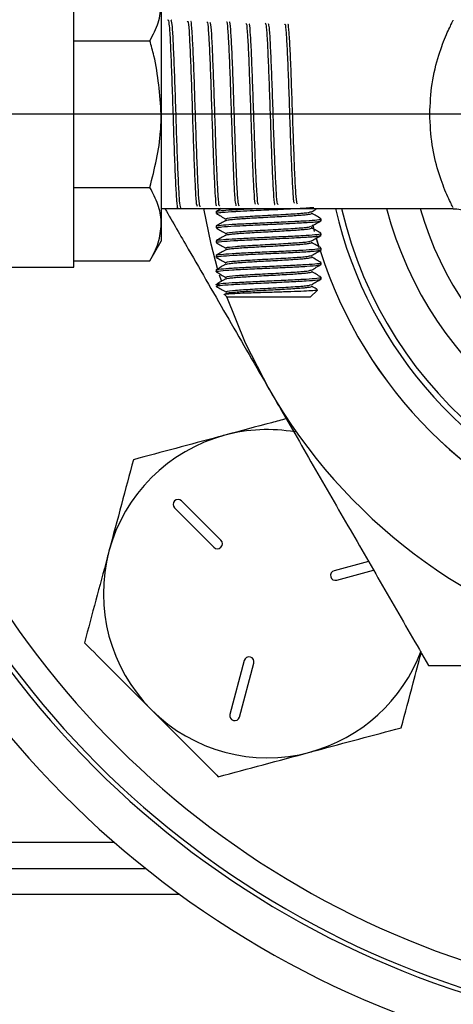
# Model space of a CAD drawing. Extents: x 0 to 16.5, y 0 to 11.7.
# Drawn here: x 9.7 to 9.8, y 6.2 to 6.5 of the extents above; entities that cross this region are included whole.
import ezdxf

# ---------------------------------------------------------------- set-up
doc = ezdxf.new("R2010")
doc.units = 0
doc.linetypes.add('SLD-SOLID', pattern=[0])
doc.layers.get('0').update_dxf_attribs({"linetype": 'CONTINUOUS'})
doc.layers.add('BRAND_TABLE', color=5, linetype='SLD-SOLID')
doc.styles.add('SLDTEXTSTYLE14', font='TXT', dxfattribs={"width": 0.75})
doc.dimstyles.new('SLDDIMSTYLE1', dxfattribs={"dimtxt": 0.1377952755905512, "dimasz": 0.13, "dimexe": 0, "dimexo": 0.0625, "dimgap": 0.0344488188976378, "dimtad": 1, "dimlfac": 10, "dimrnd": 1e-09, "dimzin": 12, "dimtxsty": 'SLDTEXTSTYLE14', "dimsah": 1, "dimcen": 0.09, "dimazin": 3, "dimtfac": 1, "dimtmove": 0, "dimatfit": 3, "dimtolj": 1, "dimtzin": 12})

# ---------------------------------------------------------------- blocks, each defined once
blk = doc.blocks.new('_D_2')
at = {"layer": 'BRAND_TABLE'}
for p, q in [((8.094369427721832, 6.437403004937592), (8.094369427721832, 6.687403004937591)), ((9.88923392467474, 6.437403004937592), (8.054999348981674, 6.437403004937592)), ((8.094369427721832, 5.662883030736519), (8.094369427721832, 6.437403004937592)), ((8.562462271101523, 5.662883030736519), (8.054999348981674, 5.662883030736519)), ((8.094369427721832, 5.662883030736519), (8.094369427721832, 5.412883030736519))]:
    blk.add_line(p, q, dxfattribs=at)
for points in [[(8.094369427721832, 6.437403004937592), (8.114369427721831, 6.567403004937592), (8.074369427721832, 6.567403004937592)], [(8.094369427721832, 5.662883030736519), (8.074369427721832, 5.532883030736519), (8.114369427721831, 5.532883030736519)]]:
    blk.add_solid(points, dxfattribs=at)
at = {"layer": 'BRAND_TABLE', "insert": (7.916741990139985, 5.847229276253791), "char_height": 0.1377952755905512, "attachment_point": 1, "rotation": 90, "style": 'SLDTEXTSTYLE14'}
blk.add_mtext('7.75', dxfattribs=at)

msp = doc.modelspace()

# ---------------------------------------------------------------- linework, layer by layer
at = {"color": 7, "linetype": 'SLD-SOLID'}
for p, q in [((9.736281168784258, 6.437403004937545), (9.73628116878357, 6.481153004937545)), ((9.761281168783832, 6.468850552412492), (9.761281168784105, 6.437403004937569)), ((9.763194154710943, 6.464322903106068), (9.763097681445707, 6.464156105343844)), ((9.764162522927995, 6.464262855857569), (9.764145744111703, 6.464291869171863)), ((9.736281168784117, 6.458368036587512), (9.758037867100732, 6.458368036587518)), ((9.73628116878357, 6.393653004937545), (9.736281168784258, 6.437403004937545)), ((9.761281168784105, 6.437403004937569), (9.761281168783823, 6.405955457462646)), ((9.736281168784117, 6.416437973287614), (9.75803786710072, 6.416437973287621)), ((9.761281168783558, 6.410403004937545), (9.844713063814025, 6.410403004937545)), ((9.761368251273801, 6.410428323756271), (9.76147239910233, 6.410608413000628)), ((9.765884185572551, 6.410721011622664), (9.765971445168573, 6.410570148618144)), ((9.776985370226047, 6.409551026688901), (9.776985370226047, 6.409030117244058)), ((9.806985370226046, 6.406946780375701), (9.806985370226046, 6.407469221644287)), ((9.761281168783823, 6.405955457462646), (9.761281168783539, 6.401090504937569)), ((9.776985370226047, 6.405384360022235), (9.776985370226047, 6.404863429307302)), ((9.805069440683546, 6.403888652605658), (9.804579645512337, 6.405749274536288)), ((9.80458949442206, 6.405710709963475), (9.804991270690383, 6.404178130072007)), ((9.806442063897876, 6.39918703268935), (9.805561261522486, 6.402125764837968)), ((9.805590252288628, 6.402024804936838), (9.80634691320449, 6.39949253283918)), ((9.806985370226046, 6.402780129520879), (9.806985370226046, 6.40330255497762)), ((9.75803786710016, 6.395472941637673), (9.76128116878355, 6.401090504937574)), ((9.776985370226047, 6.401217693355568), (9.776985370226047, 6.400696834330536)), ((9.806985370226046, 6.398613580497301), (9.806985370226046, 6.399135888310954)), ((9.776985370226047, 6.397051026688903), (9.776985370226047, 6.39653034615575)), ((9.717531168783504, 6.393653004937569), (9.736281168783496, 6.393653004937569)), ((9.73628116878357, 6.395472941637659), (9.758037867100152, 6.395472941637673)), ((9.806985370226046, 6.394447147345709), (9.806985370226046, 6.394969221644287)), ((9.776985370226047, 6.392884360022236), (9.776985370226047, 6.392363977820303)), ((9.77849444756827, 6.389723121912399), (9.777975366739028, 6.391389269869218)), ((9.806985370226046, 6.390280842468636), (9.806985370226046, 6.390802554977622)), ((9.776985370226052, 6.388197741466685), (9.777303008015464, 6.388070991598432)), ((9.779349738590426, 6.385833373102312), (9.780110370226078, 6.385072741466659)), ((9.803860370226028, 6.38507274146666), (9.780110370226078, 6.38507274146666)), ((9.803860370226026, 6.385072741466659), (9.805925039536051, 6.387137410776685)), ((9.778343812395612, 6.315648056051972), (9.767074298070446, 6.326917570377149)), ((9.765085560248371, 6.324928832555059), (9.776355074573528, 6.313659318229883)), ((9.820522264831707, 6.309606067523689), (9.810707542696814, 6.306976220653707)), ((9.811435471261163, 6.304259554267269), (9.821978121960397, 6.307084449008219)), ((9.785026909971794, 6.281295587928692), (9.780901981440477, 6.265901145072214)), ((9.78361864782692, 6.265173216507853), (9.787743576358228, 6.280567659364343)), ((9.665848600913975, 6.229400070451143), (9.747814260474904, 6.229400070451144)), ((9.566861817513976, 6.221938148846755), (9.756775461848912, 6.221938148846759)), ((9.766573747928506, 6.214476227242372), (9.56578294487911, 6.214476227242368))]:
    msp.add_line(p, q, dxfattribs=at)
at = {"color": 7, "linetype": 'SLD-SOLID', "flags": 128}
for points in [[(9.777399261702586, 6.393319265469469), (9.775543681398048, 6.400270972594812), (9.773435546562906, 6.410403004937542)], [(9.792205002312965, 6.358653004937545), (9.785336964140674, 6.371975140389748), (9.780019805464786, 6.385163306227929)]]:
    msp.add_lwpolyline(points, dxfattribs=at)
at = {"color": 7, "linetype": 'SLD-SOLID'}
for centre, radius, start, end in [((9.92860400341211, 6.437403004937569), 0.1205625000000005, 192.9411557911518, 251.3061962866934), ((9.928604003426807, 6.437403004937569), 0.1188976377952771, 193.1255783070295, 346.874421692972), ((9.928604003427015, 6.437403004937569), 0.1063976377952749, 194.7004198434274, 345.2995801565742), ((9.928604003427015, 6.437403004937569), 0.09714566929133907, 196.1368861455051, 343.8631138544965), ((9.928604003409003, 6.437403004937569), 0.1279999999999998, 197.7187760612113, 252.4290157881132), ((9.928604003409001, 6.437403004937569), 0.1279999999999993, 197.7217879661639, 252.4290157881139), ((9.928604003409003, 6.437403004937569), 0.1575000000000024, 210.0000000000105, 255.797883530922), ((9.791602064542849, 6.300401066082661), 0.04687499999997116, 104.9999999999927, 165.000000000006), ((9.791602064542849, 6.300401066082661), 0.04687499999997279, 80.27217830211127, 104.9999999999927), ((9.928604003395641, 6.43740300493757), 0.2637795275590566, 201.6195735529624, 266.5498873618533), ((9.928604003396991, 6.437403004937566), 0.2625000000000002, 201.7303019790542, 266.1135867131326), ((9.92860400339711, 6.437403004937566), 0.2550000000000016, 202.4035370624185, 265.5725768641452), ((9.928604003395641, 6.43740300493757), 0.2755905511811027, 202.7716832336767, 266.6952615713011), ((9.766079929159416, 6.325923201466098), 0.001406249999997273, 45.00000000061412, 224.9999999998473), ((9.777349443484576, 6.314653687140934), 0.001406250000008578, 225.0000000001032, 45.00000000007677), ((9.791602064542849, 6.300401066082661), 0.04687499999998216, 165.000000000006, 225.0000000000185), ((9.811071506978989, 6.305617887460499), 0.001406250000010398, 105.0000000000701, 284.9999999998369), ((9.791602064542849, 6.300401066082661), 0.046874999999996, 285.0000000000145, 339.6751815415286), ((9.786385243165013, 6.280931623646512), 0.001406250000000625, 345.0000000002153, 164.9999999998325), ((9.791602064542849, 6.300401066082661), 0.046874999999996, 225.0000000000185, 285.0000000000145), ((9.782260314633689, 6.265537180790039), 0.001406250000014244, 164.9999999999324, 344.9999999997198)]:
    msp.add_arc(centre, radius, start, end, dxfattribs=at)
for points, knots in [([(9.758037867100732, 6.458368036587518), (9.758944363483547, 6.460070443241157), (9.760773976588265, 6.463506469663444), (9.761111083949345, 6.467058436055423), (9.761281168783832, 6.468850552412492)], [0, 0, 0, 0, 0.4954579634769898, 1, 1, 1, 1]), ([(9.763258462361364, 6.464328804381291), (9.763358021402082, 6.463934325591656), (9.763557105997723, 6.463145500691815), (9.763855797225876, 6.45824253147947), (9.76415421534413, 6.451207547340839), (9.764452617734362, 6.442562190830893), (9.764751402811317, 6.433349395739278), (9.765050063629861, 6.424621030373149), (9.765348488812906, 6.417251066513384), (9.765646888114661, 6.412503727799559), (9.765850713421962, 6.410313833789734), (9.765954877170804, 6.410643289489188), (9.765959461127013, 6.410657787916099)], [0, 0, 0, 0, 0.1106974848555099, 0.2213577375965644, 0.3319815755875872, 0.4425668845833519, 0.5531121917642136, 0.6636203221505238, 0.7740920074485571, 0.8845251430407277, 0.9949182734543666, 1, 1, 1, 1]), ([(9.766828438093818, 6.410631875271392), (9.76673202121673, 6.41109729495425), (9.766536140937095, 6.412042840385507), (9.76624101036033, 6.417041454834046), (9.765942641148712, 6.424177770524652), (9.765644063193472, 6.432869616373821), (9.765345717691446, 6.44205918112521), (9.765047590794401, 6.450750174986593), (9.764749225093551, 6.457879204947676), (9.764452612649228, 6.462897635627423), (9.764255774075153, 6.463795982477925), (9.764158329029224, 6.464240709587543)], [0, 0, 0, 0, 0.1081996209592391, 0.2198180717958226, 0.3314750725208486, 0.443172658130149, 0.554907006360602, 0.6666786889854074, 0.778489633183471, 0.8903411693050092, 0.9999999999999999, 0.9999999999999999, 0.9999999999999999, 0.9999999999999999]), ([(9.768787109364643, 6.463798223970676), (9.768829190854127, 6.46388528715234), (9.768970742663036, 6.464178146340669), (9.769211668896746, 6.461467571690076), (9.76951039439751, 6.456062873615434), (9.769809116474866, 6.448377173374008), (9.770107602874795, 6.439503393764795), (9.770405955243023, 6.430393665227648), (9.770704679197896, 6.42205581131689), (9.771003408413966, 6.415565109946558), (9.77127167282513, 6.411584289209489), (9.771440478351439, 6.411234767600828), (9.771509764445325, 6.41109130673481)], [0, 0, 0, 0, 0.04644970185815974, 0.1562454039046595, 0.2660014752796208, 0.3757191317975402, 0.485400928491414, 0.5950447159859836, 0.7046488591135622, 0.8142146426629111, 0.9237445479866061, 1, 1, 1, 1]), ([(9.772441733192476, 6.410948482362286), (9.77235784044273, 6.411074479310955), (9.772174518279204, 6.411349807432837), (9.771891525950474, 6.415363660370035), (9.771593007995053, 6.421781290158997), (9.771294738886771, 6.430046801090504), (9.77099661159418, 6.439130207746515), (9.77069809808631, 6.448015202575929), (9.770399584117024, 6.455766470572865), (9.770101307001081, 6.461231403160387), (9.769872978604612, 6.463990814326795), (9.769743867952696, 6.463819184069218), (9.769714211263107, 6.463779760635148)], [0, 0, 0, 0, 0.09218851794860092, 0.2014500491811357, 0.3107506048696353, 0.4200870896740134, 0.5294609011452349, 0.638874112136515, 0.748326359523414, 0.857814532896053, 0.9673400281098344, 1, 1, 1, 1]), ([(9.774342231510579, 6.463771752307952), (9.774423586294523, 6.463664607010577), (9.774604472756879, 6.463426377211901), (9.77488474987081, 6.459499014764392), (9.775183111111541, 6.453146702789147), (9.775481854746168, 6.444936043194507), (9.775780566205919, 6.435899625079883), (9.776079041904126, 6.427048205264191), (9.776377407582784, 6.419317081209484), (9.776676150814966, 6.413844526226177), (9.776907060527822, 6.4110636793568), (9.777038300170915, 6.411224941814446), (9.777070011407112, 6.411263907417855)], [0, 0, 0, 0, 0.0895716296628665, 0.1991560229331903, 0.3087021361090574, 0.4182083653130017, 0.5276762873325169, 0.6371080781728901, 0.7465015658143854, 0.8558551561461039, 0.9651704996878953, 1, 1, 1, 1]), ([(9.777997060959681, 6.411296457828635), (9.77795094803422, 6.411214368555836), (9.777805313354357, 6.410955112721494), (9.777560154102048, 6.413732689932131), (9.777261888612625, 6.419172372342055), (9.776963755930524, 6.426837179336379), (9.776665238020735, 6.43565739428931), (9.776366725070273, 6.444684527112998), (9.776068453970002, 6.452923397175014), (9.775770330724471, 6.459305022542344), (9.775503966896066, 6.463173444268063), (9.775337196073927, 6.463474637748434), (9.775269872751368, 6.463596225839037)], [0, 0, 0, 0, 0.05062970278573238, 0.1598996481621354, 0.2692057798947241, 0.3785495121531398, 0.4879329260396433, 0.5973555786738106, 0.7068144143349099, 0.8163108459077053, 0.9258469556411784, 1, 1, 1, 1]), ([(9.779953681387115, 6.463737060394646), (9.779955929856653, 6.46374377570497), (9.780057625775367, 6.46404750214711), (9.780259091945034, 6.461884105668492), (9.78055776291282, 6.457223063389948), (9.78085623900761, 6.449976809670897), (9.781154613674197, 6.441408538005594), (9.781453377202975, 6.432373973609415), (9.78175207596157, 6.423901471604739), (9.782050543756416, 6.417027826576921), (9.782339961550246, 6.412342863543954), (9.782530206752243, 6.411594724807628), (9.782620825886946, 6.411238365308359)], [0, 0, 0, 0, 0.002534641099631486, 0.1146391583069487, 0.2267044942691152, 0.3387325280369009, 0.4507210355210355, 0.5626684160269775, 0.6745766815197687, 0.7864476152773805, 0.8982789993452089, 1, 1, 1, 1]), ([(9.78352742755961, 6.411104911872848), (9.783427980851405, 6.411476679084133), (9.7832290529649, 6.412220342368195), (9.782930936145188, 6.416973141181562), (9.782632408217813, 6.423821509496695), (9.782333898481337, 6.432262591938261), (9.782035629615716, 6.441280510789626), (9.781737494581979, 6.449847910957302), (9.781438971436184, 6.457103773624173), (9.781140464918657, 6.461815130553867), (9.780935587958135, 6.464000447478806), (9.7808301680678, 6.463687035110975), (9.780824119035355, 6.463669051392952)], [0, 0, 0, 0, 0.1102080156681276, 0.2204542315017482, 0.3307407544714219, 0.441067059805537, 0.5514301205240911, 0.6618313769631516, 0.7722729373253355, 0.8827542915798189, 0.9932723977227781, 1, 1, 1, 1]), ([(9.791009146418325, 6.463473408865029), (9.79110831631627, 6.463186239695193), (9.791307012217949, 6.46261087016959), (9.791605071888686, 6.458116748630398), (9.791903484822074, 6.451493815331143), (9.792202274252007, 6.443229010500496), (9.792500952063664, 6.43432193652521), (9.792799399359565, 6.42578580797694), (9.793097817968437, 6.418490814850053), (9.793396605826691, 6.413626532503795), (9.793607900614736, 6.411321176690949), (9.793719556954649, 6.411591119769483), (9.793731686523671, 6.41162044451007)], [0, 0, 0, 0, 0.1094011520331797, 0.2191951489140455, 0.3289497063908027, 0.4386633455069202, 0.548338754470476, 0.6579768146382395, 0.7675754129168337, 0.8771330872531098, 0.9866525922329505, 1, 1, 1, 1]), ([(9.83803313728792, 6.437403004937545), (9.838174903830948, 6.440353745702097), (9.838468986256673, 6.44647480207538), (9.840548365494403, 6.454456255352933), (9.842816202316946, 6.460329194197239), (9.844585405526688, 6.46388977274666), (9.844702419288664, 6.46410225585702), (9.84475558026944, 6.464198789891598)], [0, 0, 0, 0, 0.2053454813622204, 0.4259714314846776, 0.6369671927778681, 0.8350691426481437, 1, 1, 1, 1]), ([(9.785453530153498, 6.463294503088167), (9.785513524543179, 6.463327770896398), (9.785672979872162, 6.46341619131928), (9.785931861932651, 6.460238749238412), (9.786230639815061, 6.454478128410734), (9.786529329156958, 6.446666433641132), (9.786827786710674, 6.437845702130029), (9.787126182975864, 6.428982504778184), (9.78742495901377, 6.42103991275189), (9.787723657292629, 6.415095212622295), (9.787975272070511, 6.411753112336972), (9.788127475467547, 6.411678579412198), (9.78818014477351, 6.411652787626365)], [0, 0, 0, 0, 0.06613173930241988, 0.175767405969306, 0.2853625313260201, 0.3949194169181398, 0.504439421472942, 0.6139203973526509, 0.723360820839462, 0.8327630711501517, 0.9421284074780069, 1, 1, 1, 1]), ([(9.789108417748922, 6.411576103475801), (9.789038329008699, 6.411593974020409), (9.788868805654703, 6.411637197434753), (9.788599613967156, 6.415105241325756), (9.788301103659125, 6.421075304955397), (9.78800283604509, 6.428996742806765), (9.787704695857295, 6.437847139055499), (9.787406169410058, 6.446649098120838), (9.787107661031984, 6.454457770201203), (9.786809388831003, 6.460177460134268), (9.786567345317275, 6.46325581109283), (9.786424519702296, 6.463223760811054), (9.786381152492638, 6.463214029144296)], [0, 0, 0, 0, 0.07701959743418652, 0.186286990444856, 0.2955940209709786, 0.4049377428101595, 0.5143195969904604, 0.6237416807124794, 0.7332034130178365, 0.8427018330320574, 0.9522383811419476, 1, 1, 1, 1]), ([(9.794663543316851, 6.411762966388274), (9.794631331028388, 6.411672062806053), (9.79449959294423, 6.41130029587065), (9.79426834080985, 6.413660691562905), (9.793970075534483, 6.418623581908161), (9.79367193001644, 6.425913570815712), (9.793373399770347, 6.434451765563732), (9.79307489261862, 6.443337758075153), (9.7927766231746, 6.451579054987924), (9.792478485794128, 6.458143465742005), (9.792198206768186, 6.462408951762174), (9.79201754360544, 6.462946478513574), (9.791936324655719, 6.463188129094314)], [0, 0, 0, 0, 0.03536355428000433, 0.1446257658759386, 0.2539249335644393, 0.3632625102329801, 0.4726406004751241, 0.5820585506874432, 0.6915134532688905, 0.801006760803869, 0.9105405792555492, 0.9999999999999999, 0.9999999999999999, 0.9999999999999999, 0.9999999999999999]), ([(9.796564799467584, 6.462956344333054), (9.79660350895552, 6.463043974111217), (9.796741663794839, 6.463356726321773), (9.796979640320762, 6.460821841870041), (9.797278293154344, 6.455679605491146), (9.797576737038915, 6.448294781851408), (9.797875173333201, 6.439732522453331), (9.798173973553027, 6.430907319342559), (9.798472638156248, 6.422799200199059), (9.798771079800174, 6.416442641665904), (9.79904357565401, 6.412471168412836), (9.799216827356709, 6.412077515986504), (9.799290447874949, 6.411910239733619)], [0, 0, 0, 0, 0.0426980042662706, 0.1523899238395605, 0.2620436389261068, 0.3716596671545984, 0.481235926136612, 0.5907710243684012, 0.7002679740009242, 0.809727203962861, 0.919146642525115, 1, 1, 1, 1]), ([(9.800219295988308, 6.41168883155424), (9.800125321255745, 6.411909202965533), (9.7999318654715, 6.412362858145324), (9.79963920259212, 6.416603235381664), (9.79934066268768, 6.423035135877245), (9.799042158390558, 6.431155339891551), (9.798743890329538, 6.439974026206281), (9.798445741885878, 6.448495361301992), (9.798147207852029, 6.455837852431978), (9.79784870397018, 6.46085279837633), (9.797630273372375, 6.463282365193088), (9.79751129753015, 6.463042840191394), (9.79749169353063, 6.46300337295224)], [0, 0, 0, 0, 0.1032116165892181, 0.2124707747063732, 0.3217707201503298, 0.4311107299230473, 0.5404879492789398, 0.649903841063846, 0.7593605178165039, 0.8688572692501824, 0.9783912264647772, 1, 1, 1, 1]), ([(9.761281168784105, 6.437403004937569), (9.760870465657183, 6.443017979058469), (9.760351297891269, 6.450115839724488), (9.75843766391422, 6.456941928651373), (9.758037867100732, 6.458368036587518)], [0, 0, 0, 0, 0.7910797894051719, 1, 1, 1, 1]), ([(9.75803786710072, 6.416437973287621), (9.75936654205259, 6.421761045330354), (9.761092576693345, 6.4286760599681), (9.761245876754987, 6.435769895114502), (9.761281168784105, 6.437403004937569)], [0, 0, 0, 0, 0.7697846384411995, 1, 1, 1, 1]), ([(9.844715089471443, 6.410684742500596), (9.8446860877481, 6.410735888501134), (9.844616467010734, 6.410858668179737), (9.84272315282293, 6.414647302980584), (9.840435680531531, 6.420728845816329), (9.838460047954213, 6.428554754876389), (9.838176805507528, 6.434425303902409), (9.83803313728792, 6.437403004937545)], [0, 0, 0, 0, 0.1574865314050422, 0.3780578247952976, 0.5915151432492469, 0.7928054470897761, 1, 1, 1, 1]), ([(9.761281168783823, 6.405955457462646), (9.761277296142376, 6.406203929813683), (9.761247969358319, 6.408085564114528), (9.760539617923715, 6.411633287994435), (9.758876862875743, 6.414826657474614), (9.75803786710072, 6.416437973287621)], [0, 0, 0, 0, 0.07009085781137986, 0.5307848607030679, 1, 1, 1, 1]), ([(9.76232712588231, 6.410403004937545), (9.764551614150127, 6.406550078236871), (9.770576705634946, 6.396114313664992), (9.780561063843932, 6.378820897966107), (9.788323920588306, 6.365375235672979), (9.792205002312965, 6.358653004937545)], [0, 0, 0, 0, 0.2264106531220513, 0.6132398709101986, 1, 1, 1, 1]), ([(9.77712479285432, 6.409551026688901), (9.777080721374189, 6.409564387536417), (9.776770650209217, 6.409658389678874), (9.778155560760904, 6.409840428545241), (9.781288724454932, 6.410081276708916), (9.784845637085638, 6.410270269259967), (9.78721968692765, 6.410377596725695), (9.787781708595793, 6.410403004937545)], [0, 0, 0, 0, 0.04783638549744052, 0.3365596919934373, 0.623261569236949, 0.9108126722683675, 1, 1, 1, 1]), ([(9.777313791885257, 6.408978319703852), (9.777146553524211, 6.409016992547198), (9.776966149097243, 6.409058709962387), (9.777083361164593, 6.409104569880025), (9.777153875044053, 6.409130495221573), (9.777487390246893, 6.40921584661062), (9.778791256421162, 6.40938683445678), (9.781028564819419, 6.409534849652583), (9.782684135032834, 6.409626726439885), (9.783139732381622, 6.409652417760313), (9.784709855597265, 6.409737923681401), (9.788148983694876, 6.409909148236294), (9.791650112810443, 6.410057018133229), (9.793760029542671, 6.410148876469904), (9.794326448459433, 6.41017433263497), (9.796214315431062, 6.410259982087707), (9.79975927745628, 6.410431567241286), (9.802636477881043, 6.410586830466279), (9.80421024922918, 6.410701749878014), (9.80466719660334, 6.410733512902529), (9.80484912876387, 6.410754431794237), (9.804853771395749, 6.41075496561252)], [0, 0, 0, 0, 0.06558072428171617, 0.07074365540516239, 0.07973971934285931, 0.1092246096696828, 0.213866731716458, 0.3593922835952869, 0.3643642222894835, 0.3732245042133115, 0.4026035074294733, 0.5076917209585253, 0.6532001764337634, 0.6579770207260419, 0.6666985744142165, 0.6959692663154515, 0.801512459968267, 0.9470042647800871, 0.9654018354103687, 0.9991171074899736, 1, 1, 1, 1]), ([(9.778414793360536, 6.410403004937545), (9.778407040574535, 6.410398511549713), (9.777946179729462, 6.410131404149439), (9.777485126766752, 6.409864536841651), (9.777031829821924, 6.409602158882763)], [0, 0, 0, 0, 0.01682240112815622, 0.9999999999999999, 0.9999999999999999, 0.9999999999999999, 0.9999999999999999]), ([(9.804249628929147, 6.409507822033595), (9.804701748996546, 6.409769872743529), (9.80521672603324, 6.410068355619641), (9.805731847809994, 6.410366601676952), (9.805794722445944, 6.410403004937545)], [0, 0, 0, 0, 0.8779421900085056, 1, 1, 1, 1]), ([(9.84472962042481, 6.410302340010571), (9.8450937150908, 6.410333336592287), (9.84612976259111, 6.41042153873861), (9.847695590071599, 6.40991344584184), (9.849199587348613, 6.409092552199583), (9.850271367433805, 6.408150064230385), (9.85098311857401, 6.407272138984365), (9.851393948385173, 6.406605151284557), (9.851606726761705, 6.406183859346577), (9.851687890795178, 6.40600785093114), (9.851721025684107, 6.405933496505938), (9.85174510025401, 6.405878219831378), (9.85176598132821, 6.405829148493475), (9.851773807704928, 6.405810068254119), (9.851713725541668, 6.405954384461461), (9.851527706635347, 6.406419687300843), (9.851405569787223, 6.406725197226412)], [0, 0, 0, 0, 0.06435081576611357, 0.1831130967993759, 0.283427982725958, 0.3671830785454595, 0.4339836225127112, 0.4825197142406763, 0.5067530843863375, 0.5165522510110995, 0.523966190941578, 0.5333333509890432, 0.549895926402782, 0.5900766616365006, 0.7308513123218671, 1, 1, 1, 1]), ([(9.77712479285432, 6.405384360022235), (9.777080697677683, 6.405397720988208), (9.776770459792585, 6.405491723964102), (9.77816157820512, 6.405673731797338), (9.78126737182734, 6.405914716784155), (9.78599151581442, 6.406159850398534), (9.791472878092122, 6.406407262394285), (9.797037278293363, 6.406646174676609), (9.801929580650384, 6.406898798749364), (9.805410330927607, 6.407133070486635), (9.807131319261185, 6.407352456300723), (9.80680903129819, 6.407476823817685), (9.806693469641123, 6.407521417839167)], [0, 0, 0, 0, 0.01904924030457889, 0.1340236387626126, 0.2481930706415689, 0.3627006782823111, 0.477402852545524, 0.59138112995482, 0.7065003499760715, 0.8200827624914063, 0.9354877113369204, 1, 1, 1, 1]), ([(9.777030027286282, 6.408981822539601), (9.77748257538459, 6.408719787975786), (9.77838806015109, 6.408195493858284), (9.779293308219248, 6.407670791522084), (9.77974612648748, 6.407408327771457)], [0, 0, 0, 0, 0.4997854354390059, 0.9999999999999999, 0.9999999999999999, 0.9999999999999999, 0.9999999999999999]), ([(9.779786600560463, 6.407008922773812), (9.779788055453192, 6.407016615221758), (9.779798377694387, 6.407071191962321), (9.780381555262393, 6.407179839635631), (9.781544660042817, 6.407329730181142), (9.783250765077419, 6.407470254505868), (9.785353860750503, 6.407611145290859), (9.78778807416661, 6.407761342046464), (9.790415888974715, 6.407909609187741), (9.793109905221014, 6.408045853771337), (9.795756771658558, 6.4081925844793), (9.798234303585138, 6.408342938315709), (9.800399533791179, 6.408486573524214), (9.80217167509517, 6.408624590157834), (9.803448777183776, 6.408774297033832), (9.804185096654082, 6.408912628873867), (9.804216044796474, 6.408995026449296), (9.804229387016322, 6.409030549310491)], [0, 0, 0, 0, 0.01183693245240965, 0.08398122367439786, 0.1564589333451538, 0.2275327224394652, 0.2986621366108684, 0.3711532236512013, 0.4432662710245183, 0.5138296208361758, 0.5857124059536548, 0.6582627260053467, 0.729732466663155, 0.8005101526068493, 0.8728730283749652, 0.9451936086271409, 1, 1, 1, 1]), ([(9.780094198721104, 6.407406494760215), (9.77994760546595, 6.407470268641846), (9.779554484848475, 6.407641291706303), (9.782226591863393, 6.407933417569285), (9.787151876093388, 6.408255038601714), (9.793361167269627, 6.408575660408091), (9.79913495653677, 6.408912554820316), (9.80329565576303, 6.409213185588102), (9.803825803067049, 6.409415866142607), (9.804070731170519, 6.409509504577525)], [0, 0, 0, 0, 0.09277961294743867, 0.2488080279874761, 0.4032878804288686, 0.5576664823435978, 0.7137498054303408, 0.8677523836453724, 1, 1, 1, 1]), ([(9.806938918222466, 6.407518821383712), (9.806485718405606, 6.407781202494959), (9.8055801850467, 6.408305463185589), (9.804675015024625, 6.408830188268349), (9.804222862977204, 6.409092299821668)], [0, 0, 0, 0, 0.500478322972926, 1, 1, 1, 1]), ([(9.758037867100152, 6.395472941637673), (9.758944363483065, 6.397175348291335), (9.76077397658798, 6.400611374713667), (9.761111083949245, 6.404163341105599), (9.761281168783823, 6.405955457462646)], [0, 0, 0, 0, 0.4954579634769774, 1, 1, 1, 1]), ([(9.777166344776887, 6.404863429307302), (9.777094835501552, 6.40488038866268), (9.776982019747333, 6.404907144387153), (9.777121412854843, 6.404950709041565), (9.777417728876676, 6.405039388197203), (9.77867702845016, 6.405208487543431), (9.780920751097204, 6.405361684080593), (9.782910567526304, 6.405472807467423), (9.784520418248954, 6.405561445227744), (9.78790161057349, 6.405730835562377), (9.791504034999146, 6.405883837958857), (9.79404973179501, 6.405994868884089), (9.796002841471479, 6.406083554876302), (9.799539996732879, 6.406253033599526), (9.802407806316925, 6.406408510140094), (9.80406169528273, 6.406522862841223), (9.805206094463784, 6.40661374573249), (9.806671869674256, 6.406762329570393), (9.806751916427428, 6.406883274594159), (9.806793947355715, 6.406946780375701)], [0, 0, 0, 0, 0.02455597042688833, 0.03874043347957538, 0.06458103967096133, 0.150997579767275, 0.2753228825892813, 0.2892514616093279, 0.3150098644368702, 0.4017796097488592, 0.5260872891970378, 0.5397591607174246, 0.5654350216160374, 0.6525587102436422, 0.7768491443609417, 0.7933774000165948, 0.8217857262666924, 0.9064232956150056, 1, 1, 1, 1]), ([(9.777030027286282, 6.404815155872934), (9.777482638897428, 6.404553086327734), (9.778388125874619, 6.404028794518922), (9.77929337172164, 6.403504089855724), (9.77974612648748, 6.40324166110479)], [0, 0, 0, 0, 0.4998543574323835, 1, 1, 1, 1]), ([(9.779747885035416, 6.407008970678907), (9.779295733065906, 6.406746859122166), (9.77839056319852, 6.406222134031811), (9.7774850297062, 6.405697873332207), (9.777031829821924, 6.405435492216097)], [0, 0, 0, 0, 0.499521676317965, 1, 1, 1, 1]), ([(9.77975598307649, 6.402839263427755), (9.779878646211772, 6.402885037156575), (9.7801317578259, 6.402979489840823), (9.78122993193894, 6.40312794726951), (9.78280642481124, 6.403272088805418), (9.784825371313218, 6.403409658609907), (9.787189074442486, 6.4035591256593), (9.789784677115593, 6.403708796587045), (9.79247324436766, 6.403846787024092), (9.79514165145769, 6.403990462230785), (9.797672884494835, 6.404140819081634), (9.799921693132825, 6.404287515912109), (9.80178934569779, 6.404423782070788), (9.803207969294704, 6.404572022299089), (9.804057089243063, 6.404722396644568), (9.804379538906481, 6.404836532552425), (9.80420779684408, 6.404904331187768), (9.804155432810814, 6.404925002943697)], [0, 0, 0, 0, 0.06611776626381091, 0.1364319809938813, 0.2057742701675225, 0.2743050232775123, 0.3443915678198711, 0.4145143361528564, 0.4830993727121267, 0.5523641008723914, 0.6226713580026628, 0.6923270100941533, 0.7607091893150495, 0.8305955086846224, 0.9008434286296332, 0.9697672315716315, 0.9999999999999999, 0.9999999999999999, 0.9999999999999999, 0.9999999999999999]), ([(9.780094210139362, 6.403239813985566), (9.779947602032838, 6.403303592520104), (9.779554459646832, 6.403474620206353), (9.782226585640597, 6.40376675087354), (9.787151877332231, 6.404088371944376), (9.793361168506497, 6.404408993732979), (9.799134950288018, 6.404745888178154), (9.803295584250675, 6.4050465120824), (9.803825725735749, 6.405249185551188), (9.804070641245792, 6.405342816925789)], [0, 0, 0, 0, 0.09278670079320098, 0.2488156064770253, 0.4032959446926259, 0.5576750320631731, 0.7137588459663656, 0.8677619084547786, 1, 1, 1, 1]), ([(9.806938918222466, 6.403352154717045), (9.806485784929519, 6.403614500988819), (9.805580258302518, 6.404138765125404), (9.804675081527972, 6.404663486738733), (9.804222862977204, 6.404925633155002)], [0, 0, 0, 0, 0.5004085793119941, 1, 1, 1, 1]), ([(9.804249628929147, 6.405341155366929), (9.80470172169206, 6.405603142223788), (9.805605636700117, 6.406126959172996), (9.806509774516678, 6.406650392690503), (9.806961708132736, 6.406912031124376)], [0, 0, 0, 0, 0.5001496367288053, 0.9999999999999999, 0.9999999999999999, 0.9999999999999999, 0.9999999999999999]), ([(9.777129100663263, 6.400696834330536), (9.7770832002515, 6.400709458535982), (9.776722926708148, 6.400808546257704), (9.778280209270655, 6.401001944649495), (9.781759973351916, 6.401255461749639), (9.787003254084116, 6.401523741500953), (9.791739517563398, 6.401726587067534), (9.795636844589119, 6.401898914878773), (9.799376392486462, 6.402078885705254), (9.802641594771062, 6.402251798622267), (9.804991500172214, 6.402425859840553), (9.806623350197468, 6.402590923233268), (9.806753095638678, 6.402711861275336), (9.80682633556788, 6.402780129520879)], [0, 0, 0, 0, 0.01837694806615204, 0.1442411503837293, 0.2688526338433739, 0.3947378012196648, 0.5193286274643174, 0.5668020526562356, 0.6458140944327239, 0.7703846391002538, 0.821978846811105, 0.8995089420167043, 1, 1, 1, 1]), ([(9.77712479285432, 6.401217693355568), (9.777080697677691, 6.401231054321543), (9.776770459792656, 6.401325057297436), (9.778161578202877, 6.401507065130654), (9.781267371835296, 6.401748050117546), (9.785991515784694, 6.401993183731649), (9.791472878202939, 6.402240595728432), (9.79703727788099, 6.402479508006914), (9.801929582198072, 6.402732132094067), (9.805410325200588, 6.402966403777898), (9.807131299949802, 6.403185785045767), (9.806809033078496, 6.403310148271243), (9.806693486236856, 6.403354737955133)], [0, 0, 0, 0, 0.01904936054972686, 0.1340244847644486, 0.248194637318876, 0.3627029677697673, 0.4774058660712985, 0.5913848629494347, 0.7065048096415364, 0.8200879391268804, 0.93549361644686, 0.9999999999999999, 0.9999999999999999, 0.9999999999999999, 0.9999999999999999]), ([(9.779747885035416, 6.402842304012241), (9.779295666555358, 6.402580157592421), (9.778390489921275, 6.402055435971361), (9.777484963175063, 6.401531171825938), (9.777031829821924, 6.401268825549431)], [0, 0, 0, 0, 0.4995914200953165, 1, 1, 1, 1]), ([(9.804249628929147, 6.401174488700263), (9.80470167824999, 6.401436437906649), (9.805605608783305, 6.401960238905597), (9.806509731064267, 6.402483688389824), (9.806961708132736, 6.40274536445771)], [0, 0, 0, 0, 0.5000929874379824, 1, 1, 1, 1]), ([(9.77712479285432, 6.397051026688903), (9.777080697677702, 6.397064387654876), (9.776770459792726, 6.39715839063077), (9.778161578200633, 6.397340398463972), (9.781267371843255, 6.397581383450938), (9.785991515754965, 6.397826517064765), (9.79147287831377, 6.39807392906258), (9.797037277468565, 6.398312841337217), (9.801929583745963, 6.398565465438771), (9.805410319472816, 6.398799737069155), (9.80713128063772, 6.399019113790565), (9.806809034859317, 6.399143472724319), (9.806693502833491, 6.399188058070378)], [0, 0, 0, 0, 0.01904948080294137, 0.1340253308230376, 0.2481962041012816, 0.3627052574108108, 0.4774088797992315, 0.5913885961944727, 0.7065092696061721, 0.8200931161096227, 0.9354995219529365, 1, 1, 1, 1]), ([(9.777030027286282, 6.400648489206267), (9.777482702548344, 6.400386384702804), (9.77838819182528, 6.399862095356307), (9.779293435361696, 6.399337388212049), (9.77974612648748, 6.399074994438124)], [0, 0, 0, 0, 0.4999233824118977, 1, 1, 1, 1]), ([(9.779747885035416, 6.398675637345574), (9.779295600185215, 6.398413456041852), (9.778390416892806, 6.397888737746281), (9.777484896785657, 6.397364470298107), (9.777031829821924, 6.397102158882763)], [0, 0, 0, 0, 0.4996610675396431, 1, 1, 1, 1]), ([(9.780094221559015, 6.399073133209198), (9.779947598598952, 6.399136916397209), (9.779554434441822, 6.399307948705812), (9.782226579417356, 6.399600084177794), (9.787151878571356, 6.399921705287038), (9.793361169742685, 6.400242327057869), (9.799134944041727, 6.400579221535982), (9.803295512771568, 6.40087983857984), (9.803825648440444, 6.401082504966173), (9.804070551362415, 6.401176129283703)], [0, 0, 0, 0, 0.0927937890112704, 0.2488231844994202, 0.4033040076580993, 0.5576835796538796, 0.7137678835337649, 0.8677714294669974, 0.9999999999999999, 0.9999999999999999, 0.9999999999999999, 0.9999999999999999]), ([(9.779803171423394, 6.398674212579699), (9.779865975888896, 6.39870777875455), (9.780018688106622, 6.3987893965975), (9.780931482887626, 6.398925797003533), (9.782388408673418, 6.399072823541502), (9.784314521799839, 6.399209008676613), (9.786603365993356, 6.399356920747159), (9.78915971923705, 6.399507169704494), (9.791836723476646, 6.399648820780282), (9.794520026971833, 6.399788559991252), (9.7970952379015, 6.399938631863749), (9.799421016089658, 6.400087386305355), (9.801386279928693, 6.400223934630654), (9.802917786247171, 6.400369854682142), (9.803909582270348, 6.400520365568478), (9.804356272569562, 6.400649402932185), (9.804218399871731, 6.400727449057313), (9.804162944553074, 6.400758840861544)], [0, 0, 0, 0, 0.04910861118802108, 0.1194100588882382, 0.1891363460136967, 0.257511146167624, 0.327346104313287, 0.3976195972398907, 0.4666428723181112, 0.5354388772540195, 0.6056560955909177, 0.675622487400821, 0.7440426054065755, 0.8136029501520992, 0.8839246197827888, 0.9533120240671962, 1, 1, 1, 1]), ([(9.806938918222466, 6.399185488050379), (9.806485851311706, 6.399447799461118), (9.805580331309562, 6.39997206690059), (9.804675147890915, 6.400496785188294), (9.804222862977204, 6.400758966488335)], [0, 0, 0, 0, 0.5003389319830692, 1, 1, 1, 1]), ([(9.777086422298813, 6.39653034615575), (9.777053490088653, 6.396538767323447), (9.776681554379133, 6.396633875819576), (9.778162935503143, 6.396821134470266), (9.781528856142373, 6.397076670630818), (9.786721208670002, 6.397343494937186), (9.792669926777648, 6.397599229802021), (9.798512212283697, 6.397865389775459), (9.802429565121622, 6.39807340187275), (9.804837235548783, 6.398245629215032), (9.806568173488593, 6.398415041645125), (9.806755218795649, 6.398540354187298), (9.806864518610345, 6.398613580497301)], [0, 0, 0, 0, 0.0122163473782814, 0.1379711779986323, 0.2628327884370848, 0.3886116064003201, 0.513449555277145, 0.6392519857238779, 0.7640666456530348, 0.8160731226355421, 0.8925224378507368, 1, 1, 1, 1]), ([(9.777030027286282, 6.396481822539601), (9.777482766337739, 6.396219683100805), (9.778388258005737, 6.395695396368922), (9.779293499139788, 6.395170686590822), (9.77974612648748, 6.394908327771458)], [0, 0, 0, 0, 0.4999925095478987, 1, 1, 1, 1]), ([(9.780094232980066, 6.394906452431099), (9.77994759516429, 6.394970240273153), (9.779554409233425, 6.395141277204676), (9.782226573193668, 6.395433417482044), (9.78715187981076, 6.395755038629702), (9.793361170978194, 6.396075660382762), (9.799134937797893, 6.396412554893802), (9.803295441325641, 6.396713165080418), (9.803825571181067, 6.396915824387545), (9.804070461520308, 6.39700944165125)], [0, 0, 0, 0, 0.09280087760659597, 0.2488307620602524, 0.4033120693315165, 0.5576921251225803, 0.7137769181400442, 0.8677809466901684, 1, 1, 1, 1]), ([(9.779816300420986, 6.394508605220131), (9.779839908379106, 6.394530322438084), (9.779914968333319, 6.394599370907963), (9.780664277150482, 6.394723615494136), (9.781994830121082, 6.394872498116713), (9.783824281143744, 6.395009369588264), (9.786033027692111, 6.395154748582557), (9.788540867420181, 6.395305140722968), (9.791199907837948, 6.39545036555023), (9.793891842339194, 6.395587289436977), (9.796503255042152, 6.395736408937156), (9.798900809330846, 6.395886320914824), (9.800958905403204, 6.396025196029134), (9.80259947975626, 6.39616777253049), (9.803727463874136, 6.396318232227342), (9.804323623377803, 6.396461452702734), (9.804242367994721, 6.396550053785091), (9.804203728465934, 6.396592186428396)], [0, 0, 0, 0, 0.03220659589576071, 0.1023987589708808, 0.1724172156540284, 0.2408749718470774, 0.3103655658948593, 0.3806935149102167, 0.4501628116253049, 0.5186316193166106, 0.5886629577149027, 0.6588463290556942, 0.727542968818347, 0.7966867363244942, 0.8669854840124522, 0.9367473510742755, 1, 1, 1, 1]), ([(9.806938918222466, 6.395018821383712), (9.806485917552571, 6.395281097911658), (9.805580404070543, 6.395805368509599), (9.80467521411383, 6.396330083616791), (9.804222862977204, 6.39659229982167)], [0, 0, 0, 0, 0.5002693818329017, 1, 1, 1, 1]), ([(9.804249628929147, 6.397007822033595), (9.80470163467009, 6.397269733613152), (9.80560558064163, 6.397793518812752), (9.806509687476368, 6.39831698411039), (9.806961708132736, 6.398578697791044)], [0, 0, 0, 0, 0.500036235764001, 0.9999999999999999, 0.9999999999999999, 0.9999999999999999, 0.9999999999999999]), ([(9.777038457116557, 6.392363977820303), (9.777020911136075, 6.392368190378111), (9.776641409625887, 6.392459303670488), (9.778052468325246, 6.392640163202792), (9.781302272243792, 6.392898223687417), (9.786439849347884, 6.393162652487255), (9.792361020957514, 6.393420557005966), (9.79824992711823, 6.393685245238353), (9.803145945561798, 6.393943808447526), (9.806418912401831, 6.394202156551895), (9.806751002501798, 6.394368332963696), (9.806908506660886, 6.394447147345709)], [0, 0, 0, 0, 0.006089772918927566, 0.13171552435754, 0.2568557549990784, 0.3825084931252838, 0.5076220813246656, 0.6333014346491705, 0.7583887495824336, 0.8854082767684992, 1, 1, 1, 1]), ([(9.77712479285432, 6.392884360022236), (9.777080697677711, 6.392897720988209), (9.776770459792797, 6.392991723964104), (9.778161578198391, 6.393173731797289), (9.781267371851214, 6.39341471678433), (9.78599151572523, 6.39365985039788), (9.791472878424615, 6.393907262396728), (9.797037277056084, 6.394146174667521), (9.801929585294056, 6.394398798783477), (9.805410313744295, 6.394633070360406), (9.807131261324948, 6.394852442535117), (9.80680903664065, 6.394976797176921), (9.806693519431024, 6.395021378184912)], [0, 0, 0, 0, 0.01904960106416739, 0.1340261769379932, 0.2481977709880701, 0.3627075472043956, 0.4774118937279463, 0.5913923296882286, 0.7065137298679416, 0.8200982934372677, 0.9355054278524523, 1, 1, 1, 1]), ([(9.779747885035416, 6.394508970678907), (9.779295533955096, 6.394246754470218), (9.778390344110404, 6.393722039355022), (9.777484830537572, 6.393197768748516), (9.777031829821924, 6.392935492216097)], [0, 0, 0, 0, 0.4997306178051839, 1, 1, 1, 1]), ([(9.804249628929147, 6.392841155366929), (9.80470159095205, 6.393103029343109), (9.805605552272908, 6.393626798893226), (9.806509643752653, 6.394150279852041), (9.806961708132736, 6.394412031124378)], [0, 0, 0, 0, 0.4999793823854793, 1, 1, 1, 1]), ([(9.778066663644832, 6.388480571866086), (9.777930705282708, 6.38849310247614), (9.776900271397894, 6.388588072472799), (9.776782920265543, 6.388755882118839), (9.778016540177429, 6.38900699898202), (9.781306245372242, 6.389248067847059), (9.785981064844522, 6.389493178964596), (9.791475660330418, 6.389740596999591), (9.797036524607835, 6.389979507654837), (9.801929786294341, 6.39023213221915), (9.80541025315854, 6.390466403626633), (9.807131249000363, 6.390685771282612), (9.806809040266728, 6.390810121629891), (9.806693536029444, 6.390854698298736)], [0, 0, 0, 0, 0.01554484772667132, 0.1178150249946504, 0.2212160334850496, 0.3238931038014382, 0.4268743089103079, 0.530030495452017, 0.6325356530190858, 0.7360669052497323, 0.8382160459138165, 0.9420042653387234, 1, 1, 1, 1]), ([(9.776985370226052, 6.388197741466685), (9.777212304737098, 6.388284852667764), (9.777666119571505, 6.38845905426941), (9.781155884038524, 6.388720008807543), (9.786140041703952, 6.38898167914066), (9.792061448952477, 6.389242280306516), (9.79797041889332, 6.389504298725722), (9.802927011406307, 6.389764900852217), (9.806343524170803, 6.390025070563086), (9.806755703482708, 6.390196554101305), (9.806958299729606, 6.390280842468636)], [0, 0, 0, 0, 0.1253946567253861, 0.2507593715698772, 0.3761839687055207, 0.5015191062251296, 0.6269732762877055, 0.7522792015755966, 0.8782391483754128, 1, 1, 1, 1]), ([(9.777030027286282, 6.392315155872935), (9.77748283026601, 6.39205298152154), (9.778388324418655, 6.391528697555244), (9.779293563056292, 6.391003984991803), (9.77974612648748, 6.390741661104792)], [0, 0, 0, 0, 0.5000617380084696, 1, 1, 1, 1]), ([(9.779747885035416, 6.390342304012242), (9.779295467864632, 6.390080052877282), (9.778390271571359, 6.389555340796041), (9.777484764430401, 6.389031067176967), (9.777031829821924, 6.388768825549431)], [0, 0, 0, 0, 0.4998000700481946, 0.9999999999999999, 0.9999999999999999, 0.9999999999999999, 0.9999999999999999]), ([(9.779796074646656, 6.390342157476731), (9.779799665643564, 6.390352499731195), (9.77981954958588, 6.390409766500382), (9.780430834574046, 6.390521454103919), (9.781626857113153, 6.390671255406345), (9.783356571565681, 6.3908108557705), (9.785480241525375, 6.390952707059839), (9.787929521065674, 6.39110297238554), (9.790564033368963, 6.391250783634609), (9.793258349294454, 6.391386914369776), (9.79589940829761, 6.391534213372519), (9.79836233940194, 6.391684530958337), (9.800509637017479, 6.391827297625881), (9.802250514964875, 6.391966060762497), (9.803525804264687, 6.392115804747238), (9.804189706705241, 6.392265497156824), (9.80439759553584, 6.392361866787194), (9.804215672454218, 6.39241635630779), (9.804192848440724, 6.392423192546174)], [0, 0, 0, 0, 0.01545021274930258, 0.08555037690342499, 0.1558801049332481, 0.2247700980388344, 0.2939377030893414, 0.3643367854162313, 0.4342749671478368, 0.5027650877274097, 0.572628745403437, 0.6430469984724574, 0.712324749247473, 0.7811189094632421, 0.8514114715662079, 0.9215686914996664, 0.9901600323191627, 1, 1, 1, 1]), ([(9.780094244402527, 6.39073977165126), (9.779947591728847, 6.390803564147928), (9.779554384021623, 6.390974605702943), (9.782226566969529, 6.391266750786294), (9.787151881050448, 6.391588371972362), (9.793361172213022, 6.391908993707657), (9.79913493155651, 6.392245888251612), (9.803295369912833, 6.392546491584127), (9.803825493957545, 6.392749143815294), (9.80407037171939, 6.392842754028407)], [0, 0, 0, 0, 0.09280796658407581, 0.2488383391650708, 0.4033201297190702, 0.5577006684761121, 0.7137859497926918, 0.8677904601324222, 1, 1, 1, 1]), ([(9.806938918222466, 6.390852154717047), (9.806485983652525, 6.391114396340238), (9.805580476588165, 6.391638669950886), (9.804675280197092, 6.392163382023984), (9.804222862977204, 6.392425633155003)], [0, 0, 0, 0, 0.500199929704901, 1, 1, 1, 1]), ([(9.804249628929147, 6.388674488700263), (9.804701547095556, 6.388936325096327), (9.805605523674945, 6.38946007914577), (9.806509599892795, 6.389983575614613), (9.806961708132736, 6.390245364457711)], [0, 0, 0, 0, 0.4999224279842747, 1, 1, 1, 1]), ([(9.777030027286282, 6.388148489206269), (9.777482894333561, 6.387886279964813), (9.778388391066713, 6.387361998913748), (9.77929362711158, 6.386837283414756), (9.77974612648748, 6.386574994438125)], [0, 0, 0, 0, 0.500131066958739, 1, 1, 1, 1]), ([(9.779760709022979, 6.386115568709003), (9.779744877330067, 6.386134636504738), (9.779690343805528, 6.386200317042658), (9.78021026878117, 6.386319084059147), (9.781291132029285, 6.386469421580088), (9.782910798743082, 6.386612907537281), (9.784946533307261, 6.386751048939348), (9.787328108304935, 6.386900768567775), (9.789931583330057, 6.387050184765555), (9.792622060101955, 6.387187587510811), (9.79528594787532, 6.387332064618636), (9.797805764151473, 6.387482444076599), (9.800034682397312, 6.387628518484958), (9.801883302652918, 6.3877649979971), (9.803258189530084, 6.387913711692916), (9.804136184044518, 6.38806371569305), (9.804231362132573, 6.388157432331589), (9.804278469250727, 6.388203816124908)], [0, 0, 0, 0, 0.02845357153107781, 0.09801058863059389, 0.1681966864668492, 0.2373209664274425, 0.3058081420065951, 0.3758229750118611, 0.445779998005717, 0.5141805418653267, 0.5834286025124611, 0.6536258040712764, 0.7230796708750264, 0.7913734187305567, 0.8612059599086961, 0.9313057513598586, 0.9999999999999999, 0.9999999999999999, 0.9999999999999999, 0.9999999999999999]), ([(9.780094255826404, 6.386573090869671), (9.779947588292623, 6.38663688802153), (9.779554358806402, 6.386807934200609), (9.782226560744933, 6.387100084090542), (9.787151882290416, 6.387421705315024), (9.793361173447172, 6.387742327032553), (9.799134925317574, 6.388079221609414), (9.803295298533078, 6.388379818090962), (9.80382541676981, 6.388582463249408), (9.804070281959584, 6.388676066415158)], [0, 0, 0, 0, 0.09281505594862616, 0.2488459158194357, 0.4033281888269589, 0.5577092097213107, 0.7137949784991874, 0.8677999698018741, 1, 1, 1, 1]), ([(9.805834028111063, 6.387325332235662), (9.805749479592553, 6.387374291495024), (9.805212315956918, 6.387685345245224), (9.804675329121837, 6.387996655698766), (9.804222862977204, 6.388258966488336)], [0, 0, 0, 0, 0.1573980681148237, 1, 1, 1, 1]), ([(9.779401826064303, 6.38588546057619), (9.779360549849324, 6.385893846687114), (9.779091893688847, 6.385948429704559), (9.779972015280277, 6.386052307145295), (9.782066844708787, 6.386194685447691), (9.785456562299387, 6.386329227684374), (9.789600027757125, 6.386477240460523), (9.79411982754827, 6.386608801307107), (9.798483854559352, 6.38675639882595), (9.802238787412575, 6.386891804587118), (9.804815205581882, 6.387033076415495), (9.806051596051933, 6.387140404624282), (9.80588657367903, 6.387196765175706), (9.805854850699234, 6.387207599613502)], [0, 0, 0, 0, 0.01835012807976205, 0.1194362166358135, 0.222776606528962, 0.3260646279686489, 0.4315645501580415, 0.5375393796251672, 0.6447061966503839, 0.7533490629789229, 0.8622177080210853, 0.9735135013021218, 1, 1, 1, 1]), ([(9.792205002312965, 6.358653004937545), (9.793283214870465, 6.35678548600659), (9.79790554216935, 6.348779380275692), (9.806065626598595, 6.334645699450189), (9.816670388392229, 6.316277713221389), (9.82722777708531, 6.297991779609596), (9.834189925368483, 6.28593298505321), (9.837671336011427, 6.279903004937569)], [0, 0, 0, 0, 0.07008231915866323, 0.3004448564084537, 0.5308433266890342, 0.7653989876054843, 1, 1, 1, 1]), ([(9.796985907917755, 6.350372233523838), (9.795595649825758, 6.349999714990813), (9.789869832305452, 6.348465486810226), (9.783951359111896, 6.346879636697595), (9.779469921803681, 6.345678839189935)], [0, 0, 0, 0, 0.242805169229786, 1, 1, 1, 1]), ([(9.779469921803681, 6.345678839189935), (9.778850219015744, 6.345512790328355), (9.774157794463827, 6.344255458959083), (9.765310538536172, 6.341884843878081), (9.757347028192589, 6.339751027712619), (9.753328787311785, 6.338674343313622)], [0, 0, 0, 0, 0.07009835808114502, 0.5307887311658602, 1, 1, 1, 1]), ([(9.753328787311785, 6.338674343313622), (9.752191226388044, 6.33442890814939), (9.749895247702472, 6.32586019904148), (9.747521797057551, 6.317002360645386), (9.746324291435576, 6.312533208821829)], [0, 0, 0, 0, 0.4954579634770169, 1, 1, 1, 1]), ([(9.746324291435576, 6.312533208821829), (9.74615824257399, 6.3119135060339), (9.744900911204665, 6.307221081482003), (9.742530296123768, 6.298373825554341), (9.740396479958212, 6.290410315210818), (9.739319795559167, 6.286392074330043)], [0, 0, 0, 0, 0.07009835808065132, 0.5307887311655342, 1, 1, 1, 1]), ([(9.739319795559167, 6.286392074330043), (9.741752346002784, 6.283959523886457), (9.746641642269193, 6.279070227620109), (9.753078855112326, 6.272633014776923), (9.75703770081966, 6.268674169069623), (9.758456434174752, 6.267255435714544)], [0, 0, 0, 0, 0.3884953052122107, 0.7808547815633786, 1, 1, 1, 1]), ([(9.82987534177375, 6.26212778885168), (9.831011503765982, 6.266368003132203), (9.83289009474207, 6.273379000101422), (9.834832152039656, 6.280626856607223), (9.835599663245873, 6.283491247424192)], [0, 0, 0, 0, 0.6047947672975192, 1, 1, 1, 1]), ([(9.837671336011427, 6.279903004937569), (9.843466927541511, 6.279903004937569), (9.860657710589871, 6.279903004937569), (9.87828073813127, 6.279903004937569), (9.889962449976572, 6.279903004937569)], [0, 0, 0, 0, 0.3371336555050142, 1, 1, 1, 1]), ([(9.758456434174752, 6.267255435714544), (9.761043594644102, 6.264668275245198), (9.7662583210969, 6.259453548792407), (9.772630248952971, 6.253081620936262), (9.776377496914376, 6.249334372974833), (9.777593072790145, 6.248118797099056)], [0, 0, 0, 0, 0.399478448771881, 0.8051958348981121, 1, 1, 1, 1]), ([(9.803734207282039, 6.255123292975368), (9.804353910069954, 6.255289341836938), (9.809046334621865, 6.256546673206172), (9.81789359054945, 6.258917288287208), (9.825857100892975, 6.26105110445268), (9.82987534177375, 6.26212778885168)], [0, 0, 0, 0, 0.07009835807859197, 0.5307887311647292, 1, 1, 1, 1]), ([(9.777593072790145, 6.248118797099056), (9.781838507954395, 6.249256358022832), (9.790407217062345, 6.251552336708474), (9.799265055458468, 6.253925787353393), (9.803734207282039, 6.255123292975368)], [0, 0, 0, 0, 0.4954579634769828, 1, 1, 1, 1])]:
    msp.add_open_spline(points, degree=3, knots=knots, dxfattribs=at)

# ---------------------------------------------------------------- dimensions: what is measured, and where the dimension line sits
at = {"layer": 'BRAND_TABLE'}
dim = msp.add_linear_dim(base=(8.09436942772183, 6.437403004937592), p1=(8.60183234984168, 5.662883030736519), p2=(9.928604003414897, 6.437403004937592), angle=90.0000000000002, dimstyle='SLDDIMSTYLE1', dxfattribs=at)
dim.commit()
dim.dimension.update_dxf_attribs({"geometry": '_D_2', "text_midpoint": (8.09436942772183, 6.025406226271794), "dimtype": 160})

doc.saveas('drawing.dxf')
